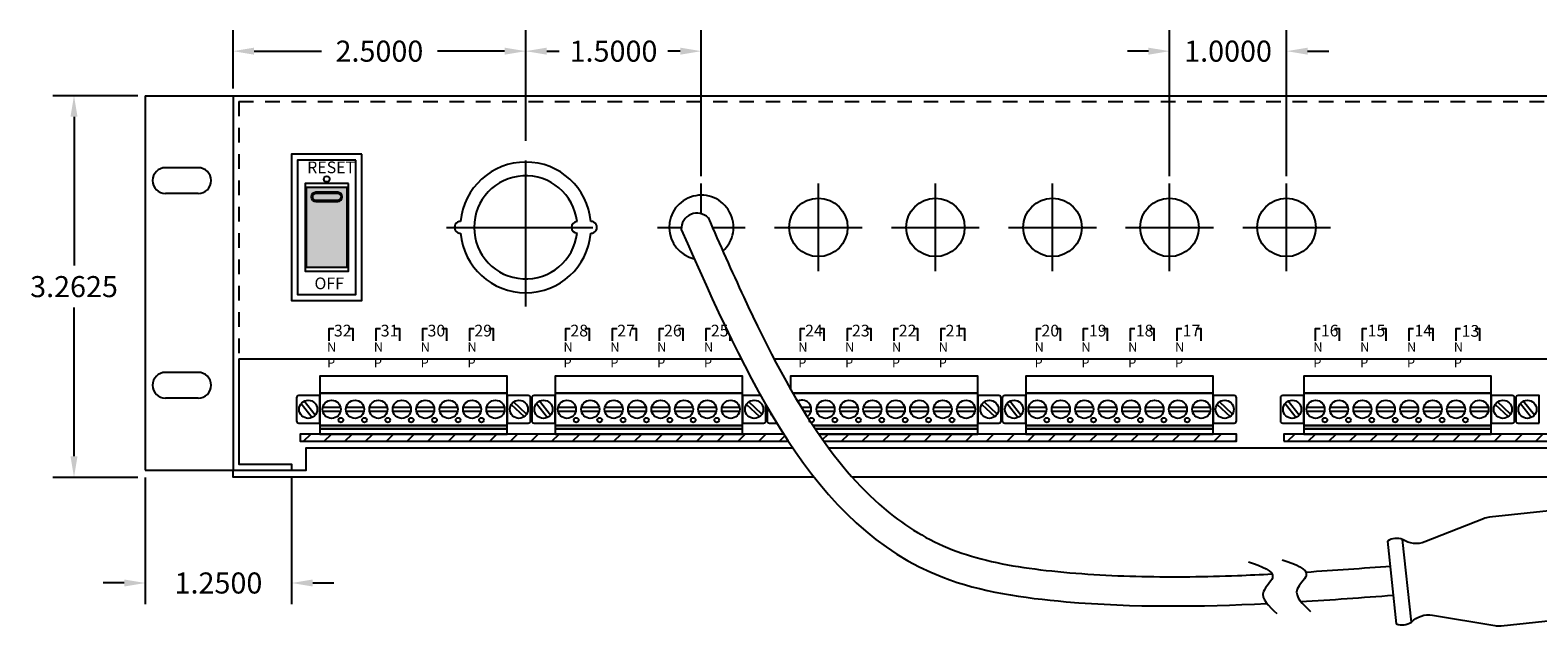
# Model space of a CAD drawing. Extents: x -15.4 to 26, y -6.3 to 26.5.
# Drawn here: x -4.7 to 8.2, y -6.3 to -1.2 of the extents above; entities that cross this region are included whole.
import ezdxf

# ---------------------------------------------------------------- set-up
doc = ezdxf.new("R2010")
doc.units = 0
doc.header["$MEASUREMENT"] = 0
doc.linetypes.add('CENTER', pattern=[2, 1.25, -0.25, 0.25, -0.25])
doc.linetypes.add('HIDDEN2', pattern=[0.1875, 0.125, -0.0625])
doc.layers.get('DEFPOINTS').update_dxf_attribs({"linetype": 'CONTINUOUS'})
doc.layers.add('RACK', color=7, linetype='CONTINUOUS')
doc.dimstyles.get("Standard").update_dxf_attribs({"dimtxt": 0.18, "dimasz": 0.18, "dimexe": 0.18, "dimexo": 0.0625, "dimgap": 0.09, "dimtad": 0, "dimtih": 1, "dimtoh": 1, "dimdec": 4, "dimzin": 0, "dimtxsty": 'STANDARD', "dimcen": 0.09, "dimazin": 3, "dimtfac": 1, "dimtdec": 4, "dimtofl": 0, "dimtmove": 0, "dimatfit": 3, "dimtolj": 1, "dimtzin": 0})

# ---------------------------------------------------------------- blocks, each defined once
blk = doc.blocks.new('*D0')
at = {"layer": 'DEFPOINTS', "color": 0}
for p in [(5.052, -1.351), (5.052, -2.482), (6.052, -2.482)]:
    blk.add_point(p, dxfattribs=at)
at = {"layer": 'RACK', "color": 0}
for p, q in [((5.052, -2.42), (5.052, -1.171)), ((6.052, -2.42), (6.052, -1.171)), ((4.872, -1.351), (4.692, -1.351)), ((6.232, -1.351), (6.412, -1.351))]:
    blk.add_line(p, q, dxfattribs=at)
for points in [[(4.872, -1.321), (4.872, -1.381), (5.052, -1.351)], [(6.232, -1.321), (6.232, -1.381), (6.052, -1.351)]]:
    blk.add_solid(points, dxfattribs=at)
at = {"layer": 'RACK', "color": 0, "insert": (5.552, -1.351), "char_height": 0.18, "attachment_point": 5}
blk.add_mtext('\\A1;1.0000', dxfattribs=at)
blk = doc.blocks.new('*D7')
at = {"layer": 'DEFPOINTS', "color": 0}
for p in [(-0.448, -1.351), (-0.448, -2.18), (1.052, -2.482)]:
    blk.add_point(p, dxfattribs=at)
at = {"layer": 'RACK', "color": 0}
for p, q in [((-0.448, -2.118), (-0.448, -1.171)), ((1.052, -2.42), (1.052, -1.171)), ((-0.268, -1.351), (-0.163, -1.351)), ((0.872, -1.351), (0.767, -1.351))]:
    blk.add_line(p, q, dxfattribs=at)
for points in [[(-0.268, -1.321), (-0.268, -1.381), (-0.448, -1.351)], [(0.872, -1.321), (0.872, -1.381), (1.052, -1.351)]]:
    blk.add_solid(points, dxfattribs=at)
at = {"layer": 'RACK', "color": 0, "insert": (0.302, -1.351), "char_height": 0.18, "attachment_point": 5}
blk.add_mtext('\\A1;1.5000', dxfattribs=at)
blk = doc.blocks.new('*D8')
at = {"layer": 'DEFPOINTS', "color": 0}
for p in [(-2.948, -1.351), (-2.948, -1.732), (-0.448, -2.18)]:
    blk.add_point(p, dxfattribs=at)
at = {"layer": 'RACK', "color": 0}
for p, q in [((-2.948, -1.67), (-2.948, -1.171)), ((-0.448, -2.118), (-0.448, -1.171)), ((-2.768, -1.351), (-2.193, -1.351)), ((-0.628, -1.351), (-1.203, -1.351))]:
    blk.add_line(p, q, dxfattribs=at)
for points in [[(-2.768, -1.321), (-2.768, -1.381), (-2.948, -1.351)], [(-0.628, -1.321), (-0.628, -1.381), (-0.448, -1.351)]]:
    blk.add_solid(points, dxfattribs=at)
at = {"layer": 'RACK', "color": 0, "insert": (-1.698, -1.351), "char_height": 0.18, "attachment_point": 5}
blk.add_mtext('\\A1;2.5000', dxfattribs=at)
blk = doc.blocks.new('*D9')
at = {"layer": 'DEFPOINTS', "color": 0}
for p in [(-4.307, -1.732), (-3.698, -1.732), (-3.698, -4.995)]:
    blk.add_point(p, dxfattribs=at)
at = {"layer": 'RACK', "color": 0}
for p, q in [((-3.761, -1.732), (-4.487, -1.732)), ((-4.307, -1.912), (-4.307, -3.184)), ((-4.307, -4.815), (-4.307, -3.544)), ((-3.761, -4.995), (-4.487, -4.995))]:
    blk.add_line(p, q, dxfattribs=at)
for points in [[(-4.337, -1.912), (-4.277, -1.912), (-4.307, -1.732)], [(-4.337, -4.815), (-4.277, -4.815), (-4.307, -4.995)]]:
    blk.add_solid(points, dxfattribs=at)
at = {"layer": 'RACK', "color": 0, "insert": (-4.307, -3.364), "char_height": 0.18, "attachment_point": 5}
blk.add_mtext('\\A1;3.2625', dxfattribs=at)
blk = doc.blocks.new('*D10')
at = {"layer": 'DEFPOINTS', "color": 0}
for p in [(-3.698, -4.932), (-2.448, -4.932), (-3.698, -5.898)]:
    blk.add_point(p, dxfattribs=at)
at = {"layer": 'RACK', "color": 0}
for p, q in [((-3.698, -4.995), (-3.698, -6.078)), ((-2.448, -4.995), (-2.448, -6.078)), ((-3.878, -5.898), (-4.058, -5.898)), ((-2.268, -5.898), (-2.088, -5.898))]:
    blk.add_line(p, q, dxfattribs=at)
for points in [[(-3.878, -5.868), (-3.878, -5.928), (-3.698, -5.898)], [(-2.268, -5.868), (-2.268, -5.928), (-2.448, -5.898)]]:
    blk.add_solid(points, dxfattribs=at)
at = {"layer": 'RACK', "color": 0, "insert": (-3.073, -5.898), "char_height": 0.18, "attachment_point": 5}
blk.add_mtext('\\A1;1.2500', dxfattribs=at)

msp = doc.modelspace()

# ---------------------------------------------------------------- hatches: boundary and pattern name
at = {"layer": 'RACK', "ltscale": 0.2}
h = msp.add_hatch(color=1, dxfattribs=at)
h.paths.add_polyline_path([(-1.97309, -2.51779), (-2.32309, -2.51779), (-2.32309, -3.19709), (-1.97309, -3.19709)])
h.paths.add_polyline_path([(-2.05459, -2.63579), (-2.24159, -2.63579, -1), (-2.24159, -2.55779), (-2.05459, -2.55779, -1)], flags=16)
for color, points in [(256, [(-2.24159, -2.55779, 1), (-2.24159, -2.63579), (-2.05459, -2.63579, 1), (-2.05459, -2.55779)]), (1, [(-2.05459, -2.62579, 1), (-2.05459, -2.56779), (-2.24159, -2.56779, 1), (-2.24159, -2.62579)])]:
    msp.add_hatch(color=color, dxfattribs=at).paths.add_polyline_path(points)
at = {"layer": 'RACK'}
h = msp.add_hatch(dxfattribs=at)
h.set_pattern_fill('ANSI31', color=256, style=0)
h.set_pattern_definition([(45, (-12.8849, -0.47395), (-0.08838835, 0.08838835), [])])
h.paths.add_polyline_path([(14.02991, -4.68644), (14.02991, -4.62544), (6.02991, -4.62544), (6.02991, -4.68644)])

# ---------------------------------------------------------------- linework, layer by layer
at = {"layer": 'RACK', "color": 7}
for p, q in [((-3.69809, -1.73244), (15.30191, -1.73244)), ((-3.69809, -1.73244), (-3.69809, -4.93244)), ((-2.94809, -1.73244), (-2.94809, -4.93244)), ((-3.24559, -2.34744), (-3.52559, -2.34744)), ((-3.24559, -2.56744), (-3.52559, -2.56744)), ((-2.89809, -3.98244), (1.39227, -3.98244)), ((1.67365, -3.98244), (14.50191, -3.98244)), ((-3.24559, -4.09744), (-3.52559, -4.09744)), ((-3.24559, -4.31744), (-3.52559, -4.31744)), ((-3.69809, -4.93244), (-2.44809, -4.93244))]:
    msp.add_line(p, q, dxfattribs=at)
at = {"layer": 'RACK', "color": 7, "linetype": 'HIDDEN2'}
for q in [(14.50191, -1.78244), (-2.89809, -3.98244)]:
    msp.add_line((-2.89809, -1.78244), q, dxfattribs=at)
at = {"layer": 'RACK', "color": 7, "linetype": 'CENTER'}
for p, q in [((-0.44809, -3.53476), (-0.44809, -2.18013)), ((-1.12541, -2.85744), (0.22923, -2.85744))]:
    msp.add_line(p, q, dxfattribs=at)
at = {"layer": 'RACK'}
for p, q in [((1.05191, -2.74106), (1.05191, -2.48244)), ((2.05191, -3.23244), (2.05191, -2.48244)), ((3.05191, -3.23244), (3.05191, -2.48244)), ((4.05191, -3.23244), (4.05191, -2.48244)), ((5.05191, -3.23244), (5.05191, -2.48244)), ((6.05191, -3.23244), (6.05191, -2.48244)), ((0.67691, -2.85744), (0.88187, -2.85744)), ((1.14672, -2.85744), (1.42691, -2.85744)), ((1.67691, -2.85744), (2.42691, -2.85744)), ((2.67691, -2.85744), (3.42691, -2.85744)), ((3.67691, -2.85744), (4.42691, -2.85744)), ((4.67691, -2.85744), (5.42691, -2.85744)), ((5.67691, -2.85744), (6.42691, -2.85744)), ((-2.34589, -4.68644), (-2.28489, -4.62544)), ((-2.16911, -4.68644), (-2.10811, -4.62544)), ((-1.99234, -4.68644), (-1.93134, -4.62544)), ((-1.81556, -4.68644), (-1.75456, -4.62544)), ((-1.63878, -4.68644), (-1.57778, -4.62544)), ((-1.46201, -4.68644), (-1.40101, -4.62544)), ((-1.28523, -4.68644), (-1.22423, -4.62544)), ((-1.10845, -4.68644), (-1.04745, -4.62544)), ((-0.93168, -4.68644), (-0.87068, -4.62544)), ((-0.7549, -4.68644), (-0.6939, -4.62544)), ((-0.57812, -4.68644), (-0.51712, -4.62544)), ((-0.40135, -4.68644), (-0.34035, -4.62544)), ((-0.22457, -4.68644), (-0.16357, -4.62544)), ((-0.04779, -4.68644), (0.01321, -4.62544)), ((0.12898, -4.68644), (0.18998, -4.62544)), ((0.30576, -4.68644), (0.36676, -4.62544)), ((0.48254, -4.68644), (0.54354, -4.62544)), ((0.65931, -4.68644), (0.72031, -4.62544)), ((0.83609, -4.68644), (0.89709, -4.62544)), ((1.01287, -4.68644), (1.07387, -4.62544)), ((1.18964, -4.68644), (1.25064, -4.62544)), ((1.36642, -4.68644), (1.42742, -4.62544)), ((1.5432, -4.68644), (1.6042, -4.62544)), ((2.08805, -4.67193), (2.13453, -4.62544)), ((2.2503, -4.68644), (2.3113, -4.62544)), ((2.42708, -4.68644), (2.48808, -4.62544)), ((2.60386, -4.68644), (2.66486, -4.62544)), ((2.78063, -4.68644), (2.84163, -4.62544)), ((2.95741, -4.68644), (3.01841, -4.62544)), ((3.13419, -4.68644), (3.19519, -4.62544)), ((3.31096, -4.68644), (3.37196, -4.62544)), ((3.48774, -4.68644), (3.54874, -4.62544)), ((3.66452, -4.68644), (3.72552, -4.62544)), ((3.84129, -4.68644), (3.90229, -4.62544)), ((4.01807, -4.68644), (4.07907, -4.62544)), ((4.19485, -4.68644), (4.25585, -4.62544)), ((4.37162, -4.68644), (4.43262, -4.62544)), ((4.5484, -4.68644), (4.6094, -4.62544)), ((4.72518, -4.68644), (4.78618, -4.62544)), ((4.90195, -4.68644), (4.96295, -4.62544)), ((5.07873, -4.68644), (5.13973, -4.62544)), ((5.25551, -4.68644), (5.31651, -4.62544)), ((5.43228, -4.68644), (5.49328, -4.62544)), ((1.71997, -4.68644), (1.76552, -4.64089)), ((5.60906, -4.68644), (5.62366, -4.67184)), ((7.11839, -6.2334), (7.04348, -5.52536)), ((6.9142, -5.53903), (6.98911, -6.24708))]:
    msp.add_line(p, q, dxfattribs=at)
at = {"layer": 'RACK', "ltscale": 0.2}
for points in [[(-1.84809, -2.23244), (-2.44809, -2.23244), (-2.44809, -3.48244), (-1.84809, -3.48244)], [(-1.89809, -2.28244), (-2.39809, -2.28244), (-2.39809, -3.43244), (-1.89809, -3.43244)], [(-1.96309, -2.48244), (-2.33309, -2.48244), (-2.33309, -3.23244), (-1.96309, -3.23244)], [(-1.97309, -2.51779), (-2.32309, -2.51779), (-2.32309, -3.19709), (-1.97309, -3.19709)]]:
    msp.add_lwpolyline(points, close=True, dxfattribs=at)
for points in [[(-2.24159, -2.55779, 1), (-2.24159, -2.63579), (-2.05459, -2.63579, 1), (-2.05459, -2.55779), (-2.24159, -2.55779)], [(-2.24159, -2.56779, 1), (-2.24159, -2.62579), (-2.05459, -2.62579, 1), (-2.05459, -2.56779)]]:
    msp.add_lwpolyline(points, format="xyb", close=True, dxfattribs=at)
at = {"layer": 'RACK'}
for points in [[(-2.12591, -3.82884), (-2.12591, -3.72111), (-2.0884, -3.72111)], [(-1.96422, -3.72111), (-1.92591, -3.72111), (-1.92591, -3.82884)], [(-1.72591, -3.82886), (-1.72591, -3.72114), (-1.6884, -3.72114)], [(-1.56422, -3.72114), (-1.52591, -3.72114), (-1.52591, -3.82886)], [(-1.32591, -3.82889), (-1.32591, -3.72116), (-1.2884, -3.72116)], [(-1.16422, -3.72116), (-1.12591, -3.72116), (-1.12591, -3.82889)], [(-0.92591, -3.82892), (-0.92591, -3.72119), (-0.8884, -3.72119)], [(-0.76422, -3.72119), (-0.72591, -3.72119), (-0.72591, -3.82892)], [(-0.10563, -3.82884), (-0.10563, -3.72111), (-0.06812, -3.72111)], [(0.05606, -3.72111), (0.09437, -3.72111), (0.09437, -3.82884)], [(0.29437, -3.82886), (0.29437, -3.72114), (0.33188, -3.72114)], [(0.45606, -3.72114), (0.49437, -3.72114), (0.49437, -3.82886)], [(0.69437, -3.82889), (0.69437, -3.72116), (0.73188, -3.72116)], [(0.85606, -3.72116), (0.89437, -3.72116), (0.89437, -3.82889)], [(1.09437, -3.82892), (1.09437, -3.72119), (1.13188, -3.72119)], [(1.25606, -3.72119), (1.26386, -3.72119)], [(1.89982, -3.82884), (1.89982, -3.72111), (1.93733, -3.72111)], [(2.0615, -3.72111), (2.09982, -3.72111), (2.09982, -3.82884)], [(2.29982, -3.82886), (2.29982, -3.72114), (2.33733, -3.72114)], [(2.4615, -3.72114), (2.49982, -3.72114), (2.49982, -3.82886)], [(2.69982, -3.82889), (2.69982, -3.72116), (2.73733, -3.72116)], [(2.8615, -3.72116), (2.89982, -3.72116), (2.89982, -3.82889)], [(3.09982, -3.82892), (3.09982, -3.72119), (3.13733, -3.72119)], [(3.2615, -3.72119), (3.29982, -3.72119), (3.29982, -3.82892)], [(3.91851, -3.82884), (3.91851, -3.72111), (3.95602, -3.72111)], [(4.08019, -3.72111), (4.11851, -3.72111), (4.11851, -3.82884)], [(4.31851, -3.82886), (4.31851, -3.72114), (4.35602, -3.72114)], [(4.48019, -3.72114), (4.51851, -3.72114), (4.51851, -3.82886)], [(4.71851, -3.82889), (4.71851, -3.72116), (4.75602, -3.72116)], [(4.88019, -3.72116), (4.91851, -3.72116), (4.91851, -3.82889)], [(5.11851, -3.82892), (5.11851, -3.72119), (5.15602, -3.72119)], [(5.28019, -3.72119), (5.31851, -3.72119), (5.31851, -3.82892)], [(6.30018, -3.82875), (6.30018, -3.72103), (6.33769, -3.72103)], [(6.46186, -3.72103), (6.50018, -3.72103), (6.50018, -3.82875)], [(6.70018, -3.82878), (6.70018, -3.72105), (6.73769, -3.72105)], [(6.86186, -3.72105), (6.90018, -3.72105), (6.90018, -3.82878)], [(7.10018, -3.82881), (7.10018, -3.72108), (7.13769, -3.72108)], [(7.26186, -3.72108), (7.30018, -3.72108), (7.30018, -3.82881)], [(7.50018, -3.82884), (7.50018, -3.72111), (7.53769, -3.72111)], [(7.66186, -3.72111), (7.70018, -3.72111), (7.70018, -3.82884)], [(1.29437, -3.78468), (1.29437, -3.82892)], [(-2.89809, -3.98244), (-2.89809, -4.88244), (-2.44809, -4.88244), (-2.44809, -4.93244)], [(1.83507, -4.27544), (3.41366, -4.27544), (3.41366, -4.13044), (1.81366, -4.13044), (1.81366, -4.23834)], [(-2.36516, -4.36249), (-2.27108, -4.48196)], [(-2.24751, -4.4634), (-2.3416, -4.34393)], [(-0.57222, -4.37213), (-0.46089, -4.47572)], [(-0.44045, -4.45376), (-0.55178, -4.35017)], [(-0.35516, -4.36249), (-0.26108, -4.48196)], [(-0.23751, -4.4634), (-0.3316, -4.34393)], [(1.43778, -4.37213), (1.54911, -4.47572)], [(1.56955, -4.45376), (1.45822, -4.35017)], [(2.00506, -4.55044), (3.41366, -4.55044), (3.41366, -4.27544), (1.83507, -4.27544)], [(3.44778, -4.37213), (3.55911, -4.47572)], [(3.57955, -4.45376), (3.46822, -4.35017)], [(3.66484, -4.36249), (3.75892, -4.48196)], [(3.78249, -4.4634), (3.6884, -4.34393)], [(5.45778, -4.37213), (5.56911, -4.47572)], [(5.58955, -4.45376), (5.47822, -4.35017)], [(6.04108, -4.36249), (6.13517, -4.48196)], [(6.15874, -4.4634), (6.06465, -4.34393)], [(7.83403, -4.37213), (7.94535, -4.47572)], [(7.96579, -4.45376), (7.85446, -4.35017)], [(8.05108, -4.36249), (8.14517, -4.48196)], [(8.16874, -4.4634), (8.07465, -4.34393)], [(-2.0303, -4.39794), (-2.18237, -4.39794)], [(-2.18237, -4.42794), (-2.0303, -4.42794)], [(-1.8303, -4.39794), (-1.98237, -4.39794)], [(-1.98237, -4.42794), (-1.8303, -4.42794)], [(-1.6303, -4.39794), (-1.78237, -4.39794)], [(-1.78237, -4.42794), (-1.6303, -4.42794)], [(-1.4303, -4.39794), (-1.58237, -4.39794)], [(-1.58237, -4.42794), (-1.4303, -4.42794)], [(-1.2303, -4.39794), (-1.38237, -4.39794)], [(-1.38237, -4.42794), (-1.2303, -4.42794)], [(-1.0303, -4.39794), (-1.18237, -4.39794)], [(-1.18237, -4.42794), (-1.0303, -4.42794)], [(-0.8303, -4.39794), (-0.98237, -4.39794)], [(-0.98237, -4.42794), (-0.8303, -4.42794)], [(-0.6303, -4.39794), (-0.78237, -4.39794)], [(-0.78237, -4.42794), (-0.6303, -4.42794)], [(-0.0203, -4.39794), (-0.17237, -4.39794)], [(-0.17237, -4.42794), (-0.0203, -4.42794)], [(0.1797, -4.39794), (0.02763, -4.39794)], [(0.02763, -4.42794), (0.1797, -4.42794)], [(0.3797, -4.39794), (0.22763, -4.39794)], [(0.22763, -4.42794), (0.3797, -4.42794)], [(0.5797, -4.39794), (0.42763, -4.39794)], [(0.42763, -4.42794), (0.5797, -4.42794)], [(0.7797, -4.39794), (0.62763, -4.39794)], [(0.62763, -4.42794), (0.7797, -4.42794)], [(0.9797, -4.39794), (0.82763, -4.39794)], [(0.82763, -4.42794), (0.9797, -4.42794)], [(1.1797, -4.39794), (1.02763, -4.39794)], [(1.02763, -4.42794), (1.1797, -4.42794)], [(1.3797, -4.39794), (1.22763, -4.39794)], [(1.22763, -4.42794), (1.3797, -4.42794)], [(1.9897, -4.39794), (1.90814, -4.39794)], [(1.92664, -4.42794), (1.9897, -4.42794)], [(2.1897, -4.39794), (2.03763, -4.39794)], [(2.03763, -4.42794), (2.1897, -4.42794)], [(2.3897, -4.39794), (2.23763, -4.39794)], [(2.23763, -4.42794), (2.3897, -4.42794)], [(2.5897, -4.39794), (2.43763, -4.39794)], [(2.43763, -4.42794), (2.5897, -4.42794)], [(2.7897, -4.39794), (2.63763, -4.39794)], [(2.63763, -4.42794), (2.7897, -4.42794)], [(2.9897, -4.39794), (2.83763, -4.39794)], [(2.83763, -4.42794), (2.9897, -4.42794)], [(3.1897, -4.39794), (3.03763, -4.39794)], [(3.03763, -4.42794), (3.1897, -4.42794)], [(3.3897, -4.39794), (3.23763, -4.39794)], [(3.23763, -4.42794), (3.3897, -4.42794)], [(3.9997, -4.39794), (3.84763, -4.39794)], [(3.84763, -4.42794), (3.9997, -4.42794)], [(4.1997, -4.39794), (4.04763, -4.39794)], [(4.04763, -4.42794), (4.1997, -4.42794)], [(4.3997, -4.39794), (4.24763, -4.39794)], [(4.24763, -4.42794), (4.3997, -4.42794)], [(4.5997, -4.39794), (4.44763, -4.39794)], [(4.44763, -4.42794), (4.5997, -4.42794)], [(4.7997, -4.39794), (4.64763, -4.39794)], [(4.64763, -4.42794), (4.7997, -4.42794)], [(4.9997, -4.39794), (4.84763, -4.39794)], [(4.84763, -4.42794), (4.9997, -4.42794)], [(5.1997, -4.39794), (5.04763, -4.39794)], [(5.04763, -4.42794), (5.1997, -4.42794)], [(5.3997, -4.39794), (5.24763, -4.39794)], [(5.24763, -4.42794), (5.3997, -4.42794)], [(6.37594, -4.39794), (6.22387, -4.39794)], [(6.22387, -4.42794), (6.37594, -4.42794)], [(6.57594, -4.39794), (6.42387, -4.39794)], [(6.42387, -4.42794), (6.57594, -4.42794)], [(6.77594, -4.39794), (6.62387, -4.39794)], [(6.62387, -4.42794), (6.77594, -4.42794)], [(6.97594, -4.39794), (6.82387, -4.39794)], [(6.82387, -4.42794), (6.97594, -4.42794)], [(7.17594, -4.39794), (7.02387, -4.39794)], [(7.02387, -4.42794), (7.17594, -4.42794)], [(7.37594, -4.39794), (7.22387, -4.39794)], [(7.22387, -4.42794), (7.37594, -4.42794)], [(7.57594, -4.39794), (7.42387, -4.39794)], [(7.42387, -4.42794), (7.57594, -4.42794)], [(7.77594, -4.39794), (7.62387, -4.39794)], [(7.62387, -4.42794), (7.77594, -4.42794)], [(1.75559, -4.62544), (-2.37634, -4.62544), (-2.37634, -4.68644), (1.79525, -4.68644)], [(2.02503, -4.58044), (3.41366, -4.58044), (3.41366, -4.55044), (2.00506, -4.55044)], [(2.05561, -4.62544), (3.41366, -4.62544), (3.41366, -4.58044), (2.02503, -4.58044)], [(2.09836, -4.68644), (5.62366, -4.68644), (5.62366, -4.62544), (2.05561, -4.62544)], [(2.01611, -4.99344), (-2.94809, -4.99344), (-2.94809, -4.93244), (-2.32309, -4.93244), (-2.32309, -4.74344), (1.83343, -4.74344)], [(2.13976, -4.74344), (13.92691, -4.74344)], [(13.92691, -4.93244), (14.55191, -4.93244), (14.55191, -4.99344), (2.34199, -4.99344)]]:
    msp.add_lwpolyline(points, dxfattribs=at)
for points in [[(-2.20634, -4.27544), (-0.60634, -4.27544), (-0.60634, -4.13044), (-2.20634, -4.13044)], [(-0.19634, -4.27544), (1.40366, -4.27544), (1.40366, -4.13044), (-0.19634, -4.13044)], [(3.82366, -4.27544), (5.42366, -4.27544), (5.42366, -4.13044), (3.82366, -4.13044)], [(6.19991, -4.27544), (7.79991, -4.27544), (7.79991, -4.13044), (6.19991, -4.13044)], [(-2.20634, -4.55044), (-0.60634, -4.55044), (-0.60634, -4.27544), (-2.20634, -4.27544)], [(-0.19634, -4.55044), (1.40366, -4.55044), (1.40366, -4.27544), (-0.19634, -4.27544)], [(3.82366, -4.55044), (5.42366, -4.55044), (5.42366, -4.27544), (3.82366, -4.27544)], [(6.19991, -4.55044), (7.79991, -4.55044), (7.79991, -4.27544), (6.19991, -4.27544)], [(-2.20634, -4.58044), (-0.60634, -4.58044), (-0.60634, -4.55044), (-2.20634, -4.55044)], [(-2.20634, -4.62544), (-0.60634, -4.62544), (-0.60634, -4.58044), (-2.20634, -4.58044)], [(-0.19634, -4.58044), (1.40366, -4.58044), (1.40366, -4.55044), (-0.19634, -4.55044)], [(-0.19634, -4.62544), (1.40366, -4.62544), (1.40366, -4.58044), (-0.19634, -4.58044)], [(3.82366, -4.58044), (5.42366, -4.58044), (5.42366, -4.55044), (3.82366, -4.55044)], [(3.82366, -4.62544), (5.42366, -4.62544), (5.42366, -4.58044), (3.82366, -4.58044)], [(6.02991, -4.68644), (14.02991, -4.68644), (14.02991, -4.62544), (6.02991, -4.62544)], [(6.19991, -4.58044), (7.79991, -4.58044), (7.79991, -4.55044), (6.19991, -4.55044)], [(6.19991, -4.62544), (7.79991, -4.62544), (7.79991, -4.58044), (6.19991, -4.58044)]]:
    msp.add_lwpolyline(points, close=True, dxfattribs=at)
for points in [[(-2.20634, -4.53094), (-2.20634, -4.29494), (-2.38634, -4.29494, 0.41421356), (-2.40634, -4.31494), (-2.40634, -4.51094, 0.41421356), (-2.38634, -4.53094), (-2.20634, -4.53094)], [(-0.60634, -4.29494), (-0.60634, -4.53094), (-0.42634, -4.53094, 0.41421356), (-0.40634, -4.51094), (-0.40634, -4.31494, 0.41421356), (-0.42634, -4.29494), (-0.60634, -4.29494)], [(-0.19634, -4.53094), (-0.19634, -4.29494), (-0.37634, -4.29494, 0.41421356), (-0.39634, -4.31494), (-0.39634, -4.51094, 0.41421356), (-0.37634, -4.53094), (-0.19634, -4.53094)], [(3.41366, -4.29494), (3.41366, -4.53094), (3.59366, -4.53094, 0.41421356), (3.61366, -4.51094), (3.61366, -4.31494, 0.41421356), (3.59366, -4.29494), (3.41366, -4.29494)], [(3.82366, -4.53094), (3.82366, -4.29494), (3.64366, -4.29494, 0.41421356), (3.62366, -4.31494), (3.62366, -4.51094, 0.41421356), (3.64366, -4.53094), (3.82366, -4.53094)], [(5.42366, -4.29494), (5.42366, -4.53094), (5.60366, -4.53094, 0.41421356), (5.62366, -4.51094), (5.62366, -4.31494, 0.41421356), (5.60366, -4.29494), (5.42366, -4.29494)], [(6.19991, -4.53094), (6.19991, -4.29494), (6.01991, -4.29494, 0.41421356), (5.99991, -4.31494), (5.99991, -4.51094, 0.41421356), (6.01991, -4.53094), (6.19991, -4.53094)], [(7.79991, -4.29494), (7.79991, -4.53094), (7.97991, -4.53094, 0.41421356), (7.99991, -4.51094), (7.99991, -4.31494, 0.41421356), (7.97991, -4.29494), (7.79991, -4.29494)], [(8.20991, -4.53094), (8.20991, -4.29494), (8.02991, -4.29494, 0.41421356), (8.00991, -4.31494), (8.00991, -4.51094, 0.41421356), (8.02991, -4.53094), (8.20991, -4.53094)]]:
    msp.add_lwpolyline(points, format="xyb", close=True, dxfattribs=at)
for points in [[(1.55831, -4.29494), (1.40366, -4.29494), (1.40366, -4.53094), (1.58366, -4.53094, 0.41421356), (1.60366, -4.51094), (1.60366, -4.37491)], [(1.61366, -4.39223), (1.61366, -4.51094, 0.41421356), (1.63366, -4.53094), (1.69634, -4.53094)], [(7.11839, -6.2334), (7.11839, -6.2334, -0.24686712), (7.3, -6.17226), (7.82989, -6.2618, 0.06830917), (7.88426, -6.26349), (8.39297, -6.20966), (8.2948, -5.28184), (7.78609, -5.33567, 0.06830917), (7.73328, -5.34869), (7.23386, -5.54714, -0.24686712), (7.04348, -5.52536), (7.04348, -5.52536)]]:
    msp.add_lwpolyline(points, format="xyb", dxfattribs=at)
at = {"layer": 'RACK', "ltscale": 0.2}
msp.add_circle((-2.14809, -2.44457), 0.025, dxfattribs=at)
at = {"layer": 'RACK'}
for centre, radius in [((2.05191, -2.85744), 0.25), ((3.05191, -2.85744), 0.25), ((4.05191, -2.85744), 0.25), ((5.05191, -2.85744), 0.25), ((6.05191, -2.85744), 0.25), ((-2.30634, -4.41294), 0.0775), ((-2.10634, -4.41294), 0.0775), ((-1.90634, -4.41294), 0.0775), ((-1.70634, -4.41294), 0.0775), ((-1.50634, -4.41294), 0.0775), ((-1.30634, -4.41294), 0.0775), ((-1.10634, -4.41294), 0.0775), ((-0.90634, -4.41294), 0.0775), ((-0.70634, -4.41294), 0.0775), ((-0.50634, -4.41294), 0.0775), ((-0.29634, -4.41294), 0.0775), ((-0.09634, -4.41294), 0.0775), ((0.10366, -4.41294), 0.0775), ((0.30366, -4.41294), 0.0775), ((0.50366, -4.41294), 0.0775), ((0.70366, -4.41294), 0.0775), ((0.90366, -4.41294), 0.0775), ((1.10366, -4.41294), 0.0775), ((1.30366, -4.41294), 0.0775), ((1.50366, -4.41294), 0.0775), ((2.11366, -4.41294), 0.0775), ((2.31366, -4.41294), 0.0775), ((2.51366, -4.41294), 0.0775), ((2.71366, -4.41294), 0.0775), ((2.91366, -4.41294), 0.0775), ((3.11366, -4.41294), 0.0775), ((3.31366, -4.41294), 0.0775), ((3.51366, -4.41294), 0.0775), ((3.72366, -4.41294), 0.0775), ((3.92366, -4.41294), 0.0775), ((4.12366, -4.41294), 0.0775), ((4.32366, -4.41294), 0.0775), ((4.52366, -4.41294), 0.0775), ((4.72366, -4.41294), 0.0775), ((4.92366, -4.41294), 0.0775), ((5.12366, -4.41294), 0.0775), ((5.32366, -4.41294), 0.0775), ((5.52366, -4.41294), 0.0775), ((6.09991, -4.41294), 0.0775), ((6.29991, -4.41294), 0.0775), ((6.49991, -4.41294), 0.0775), ((6.69991, -4.41294), 0.0775), ((6.89991, -4.41294), 0.0775), ((7.09991, -4.41294), 0.0775), ((7.29991, -4.41294), 0.0775), ((7.49991, -4.41294), 0.0775), ((7.69991, -4.41294), 0.0775), ((7.89991, -4.41294), 0.0775), ((8.10991, -4.41294), 0.0775), ((-2.02627, -4.50499), 0.02), ((-1.82627, -4.50499), 0.02), ((-1.62627, -4.50499), 0.02), ((-1.42627, -4.50499), 0.02), ((-1.22627, -4.50499), 0.02), ((-1.02627, -4.50499), 0.02), ((-0.82627, -4.50499), 0.02), ((-0.01627, -4.50499), 0.02), ((0.18373, -4.50499), 0.02), ((0.38373, -4.50499), 0.02), ((0.58373, -4.50499), 0.02), ((0.78373, -4.50499), 0.02), ((0.98373, -4.50499), 0.02), ((1.18373, -4.50499), 0.02), ((1.99373, -4.50499), 0.02), ((2.19373, -4.50499), 0.02), ((2.39373, -4.50499), 0.02), ((2.59373, -4.50499), 0.02), ((2.79373, -4.50499), 0.02), ((2.99373, -4.50499), 0.02), ((3.19373, -4.50499), 0.02), ((4.00373, -4.50499), 0.02), ((4.20373, -4.50499), 0.02), ((4.40373, -4.50499), 0.02), ((4.60373, -4.50499), 0.02), ((4.80373, -4.50499), 0.02), ((5.00373, -4.50499), 0.02), ((5.20373, -4.50499), 0.02), ((6.37998, -4.50499), 0.02), ((6.57998, -4.50499), 0.02), ((6.77998, -4.50499), 0.02), ((6.97998, -4.50499), 0.02), ((7.17998, -4.50499), 0.02), ((7.37998, -4.50499), 0.02), ((7.57998, -4.50499), 0.02)]:
    msp.add_circle(centre, radius, dxfattribs=at)
at = {"layer": 'RACK', "color": 7}
for centre, radius, start, end in [((-0.44809, -2.85744), 0.5585, 5.131149, 174.868851), ((-3.52559, -2.45744), 0.11, 90, 270), ((-3.24559, -2.45744), 0.11, 270, 90), ((-0.44809, -2.85744), 0.441, 6.499605, 353.500395), ((-1.00659, -2.85744), 0.05, 87.434426, 272.565574), ((-0.00709, -2.85744), 0.05, 93.249802, 266.750198), ((0.11041, -2.85744), 0.05, 267.434426, 92.565574), ((-0.44809, -2.85744), 0.5585, 185.131149, 354.868851), ((-3.52559, -4.20744), 0.11, 90, 270), ((-3.24559, -4.20744), 0.11, 270, 90)]:
    msp.add_arc(centre, radius, start, end, dxfattribs=at)
at = {"layer": 'RACK'}
for centre, radius, start, end in [((1.05191, -2.85744), 0.275, 312.213994, 257.393814), ((1.01532, -2.87003), 0.13405, 44.507421, 182.165784), ((1.91366, -4.41294), 0.0775, 304.371914, 118.944012), ((1.71366, -4.41294), 0.0775, 198.550577, 222.81647), ((6.99307, -5.66672), 0.15009, 70.376157, 121.703489), ((7.03952, -6.10571), 0.15009, 250.376157, 301.703489)]:
    msp.add_arc(centre, radius, start, end, dxfattribs=at)
for points, knots in [([(1.11022, -2.77445), (1.21135, -3.00442), (1.31184, -3.23289), (1.62074, -3.89861), (1.83711, -4.316), (2.26862, -4.92807), (2.46966, -5.15194), (2.87116, -5.46282), (3.06058, -5.56848), (3.49283, -5.71615), (3.74008, -5.76089), (4.26736, -5.82019), (4.54352, -5.83574), (5.08889, -5.84796), (5.36099, -5.84408), (5.73145, -5.8303), (5.82966, -5.82583), (5.92792, -5.82073)], [0, 0, 0, 0, 0.6719948, 0.6719948, 2.01598441, 2.01598441, 3.02007101, 3.02007101, 3.80883314, 3.80883314, 4.59759528, 4.59759528, 5.42831536, 5.42831536, 6.25903545, 6.25903545, 6.55864209, 6.55864209, 6.55864209, 6.55864209]), ([(0.88137, -2.87509), (1.44112, -4.14795), (2.16255, -5.78844), (4.38892, -6.11139), (5.31732, -6.10126), (5.88363, -6.0733)], [0, 0, 0, 0, 3.71940635, 4.79366796, 6.50108885, 6.50108885, 6.50108885, 6.50108885])]:
    msp.add_open_spline(points, degree=3, knots=knots, dxfattribs=at)
for points in [[(5.72686, -5.7177), (5.93135, -5.85379), (5.85499, -5.97048), (5.96965, -6.15889)], [(6.0146, -5.69939), (6.21908, -5.83549), (6.14272, -5.95218), (6.25738, -6.14058)]]:
    msp.add_spline(points, degree=3, dxfattribs=at)
for points in [[(6.2165, -5.80409), (6.4586, -5.7889), (6.70118, -5.77093), (6.94472, -5.75287)], [(6.17318, -6.05725), (6.4369, -6.04121), (6.70005, -6.0217), (6.9632, -6.00219)]]:
    msp.add_open_spline(points, degree=3, dxfattribs=at)

# ---------------------------------------------------------------- texts
at = {"layer": 'RACK', "ltscale": 0.2, "char_height": 0.1, "attachment_point": 1}
for s, insert, width in [('{\\fArial Narrow|b0|i0|c0|p34;RESET}', (-2.31534, -2.29436), 0.3382), ('{\\fArial Narrow|b0|i0|c0|p34;OFF}', (-2.25233, -3.2862), 0.1968149)]:
    msp.add_mtext(s, dxfattribs=dict(at, insert=insert, width=width))
at = {"layer": 'RACK', "attachment_point": 1}
for s, insert, char_height, width in [('{\\fArial Narrow|b0|i0|c0|p34;32}', (-2.08679, -3.69011), 0.1, 0.1479), ('{\\fArial Narrow|b0|i0|c0|p34;31}', (-1.68679, -3.69013), 0.1, 0.1479), ('{\\fArial Narrow|b0|i0|c0|p34;30}', (-1.28679, -3.69016), 0.1, 0.1479), ('{\\fArial Narrow|b0|i0|c0|p34;29}', (-0.88679, -3.69019), 0.1, 0.1479), ('{\\fArial Narrow|b0|i0|c0|p34;28}', (-0.06651, -3.69011), 0.1, 0.1479), ('{\\fArial Narrow|b0|i0|c0|p34;27}', (0.33349, -3.69013), 0.1, 0.1479), ('{\\fArial Narrow|b0|i0|c0|p34;26}', (0.73349, -3.69016), 0.1, 0.1479), ('{\\fArial Narrow|b0|i0|c0|p34;25}', (1.13349, -3.69019), 0.1, 0.1479), ('{\\fArial Narrow|b0|i0|c0|p34;24}', (1.93894, -3.69011), 0.1, 0.1479), ('{\\fArial Narrow|b0|i0|c0|p34;23}', (2.33894, -3.69013), 0.1, 0.1479), ('{\\fArial Narrow|b0|i0|c0|p34;22}', (2.73894, -3.69016), 0.1, 0.1479), ('{\\fArial Narrow|b0|i0|c0|p34;21}', (3.13894, -3.69019), 0.1, 0.1479), ('{\\fArial Narrow|b0|i0|c0|p34;20}', (3.95763, -3.69011), 0.1, 0.1479), ('{\\fArial Narrow|b0|i0|c0|p34;19}', (4.36364, -3.69013), 0.1, 0.1479), ('{\\fArial Narrow|b0|i0|c0|p34;18}', (4.76364, -3.69016), 0.1, 0.1479), ('{\\fArial Narrow|b0|i0|c0|p34;17}', (5.16364, -3.69019), 0.1, 0.1479), ('{\\fArial Narrow|b0|i0|c0|p34;16}', (6.34466, -3.69003), 0.1, 0.1479), ('{\\fArial Narrow|b0|i0|c0|p34;15}', (6.74466, -3.69005), 0.1, 0.1479), ('{\\fArial Narrow|b0|i0|c0|p34;14}', (7.14466, -3.69008), 0.1, 0.1479), ('{\\fArial Narrow|b0|i0|c0|p34;13}', (7.54767, -3.6929), 0.1, 0.1479), ('{\\fArial Narrow|b0|i0|c0|p34;N     P}', (-2.14541, -3.84129), 0.08, 0.2505596), ('{\\fArial Narrow|b0|i0|c0|p34;N     P}', (-1.74541, -3.84132), 0.08, 0.2505596), ('{\\fArial Narrow|b0|i0|c0|p34;N     P}', (-1.34541, -3.84134), 0.08, 0.2505596), ('{\\fArial Narrow|b0|i0|c0|p34;N     P}', (-0.94541, -3.84137), 0.08, 0.2505596), ('{\\fArial Narrow|b0|i0|c0|p34;N     P}', (-0.12513, -3.84129), 0.08, 0.2505596), ('{\\fArial Narrow|b0|i0|c0|p34;N     P}', (0.27487, -3.84132), 0.08, 0.2505596), ('{\\fArial Narrow|b0|i0|c0|p34;N     P}', (0.67487, -3.84134), 0.08, 0.2505596), ('{\\fArial Narrow|b0|i0|c0|p34;N     P}', (1.07487, -3.84137), 0.08, 0.2505596), ('{\\fArial Narrow|b0|i0|c0|p34;N     P}', (1.88032, -3.84129), 0.08, 0.2505596), ('{\\fArial Narrow|b0|i0|c0|p34;N     P}', (2.28032, -3.84132), 0.08, 0.2505596), ('{\\fArial Narrow|b0|i0|c0|p34;N     P}', (2.68032, -3.84134), 0.08, 0.2505596), ('{\\fArial Narrow|b0|i0|c0|p34;N     P}', (3.08032, -3.84137), 0.08, 0.2505596), ('{\\fArial Narrow|b0|i0|c0|p34;N     P}', (3.89901, -3.84129), 0.08, 0.2505596), ('{\\fArial Narrow|b0|i0|c0|p34;N     P}', (4.29901, -3.84132), 0.08, 0.2505596), ('{\\fArial Narrow|b0|i0|c0|p34;N     P}', (4.69901, -3.84134), 0.08, 0.2505596), ('{\\fArial Narrow|b0|i0|c0|p34;N     P}', (5.09901, -3.84137), 0.08, 0.2505596), ('{\\fArial Narrow|b0|i0|c0|p34;N     P}', (6.28068, -3.84121), 0.08, 0.2505596), ('{\\fArial Narrow|b0|i0|c0|p34;N     P}', (6.68068, -3.84123), 0.08, 0.2505596), ('{\\fArial Narrow|b0|i0|c0|p34;N     P}', (7.08068, -3.84126), 0.08, 0.2505596), ('{\\fArial Narrow|b0|i0|c0|p34;N     P}', (7.48068, -3.84129), 0.08, 0.2505596)]:
    msp.add_mtext(s, dxfattribs=dict(at, insert=insert, char_height=char_height, width=width))

# ---------------------------------------------------------------- dimensions: what is measured, and where the dimension line sits
at = {"layer": 'RACK'}
for base, p1, p2, picture, middle in [((-2.94809, -1.35113), (-0.44809, -2.18013), (-2.94809, -1.73244), '*D8', (-1.69809, -1.35113)), ((-0.44809, -1.35113), (1.05191, -2.48244), (-0.44809, -2.18013), '*D7', (0.30191, -1.35113)), ((5.05191, -1.35113), (6.05191, -2.48244), (5.05191, -2.48244), '*D0', (5.55191, -1.35113)), ((-3.69809, -5.89793), (-2.44809, -4.93244), (-3.69809, -4.93244), '*D10', (-3.07309, -5.89793))]:
    dim = msp.add_linear_dim(base=base, p1=p1, p2=p2, dimstyle='STANDARD', dxfattribs=at)
    dim.commit()
    dim.dimension.update_dxf_attribs({"geometry": picture, "text_midpoint": middle})
dim = msp.add_linear_dim(base=(-4.30687, -1.73244), p1=(-3.69809, -4.99494), p2=(-3.69809, -1.73244), angle=90, dimstyle='STANDARD', dxfattribs=at)
dim.commit()
dim.dimension.update_dxf_attribs({"geometry": '*D9', "text_midpoint": (-4.30687, -3.36369)})

doc.saveas('drawing.dxf')
